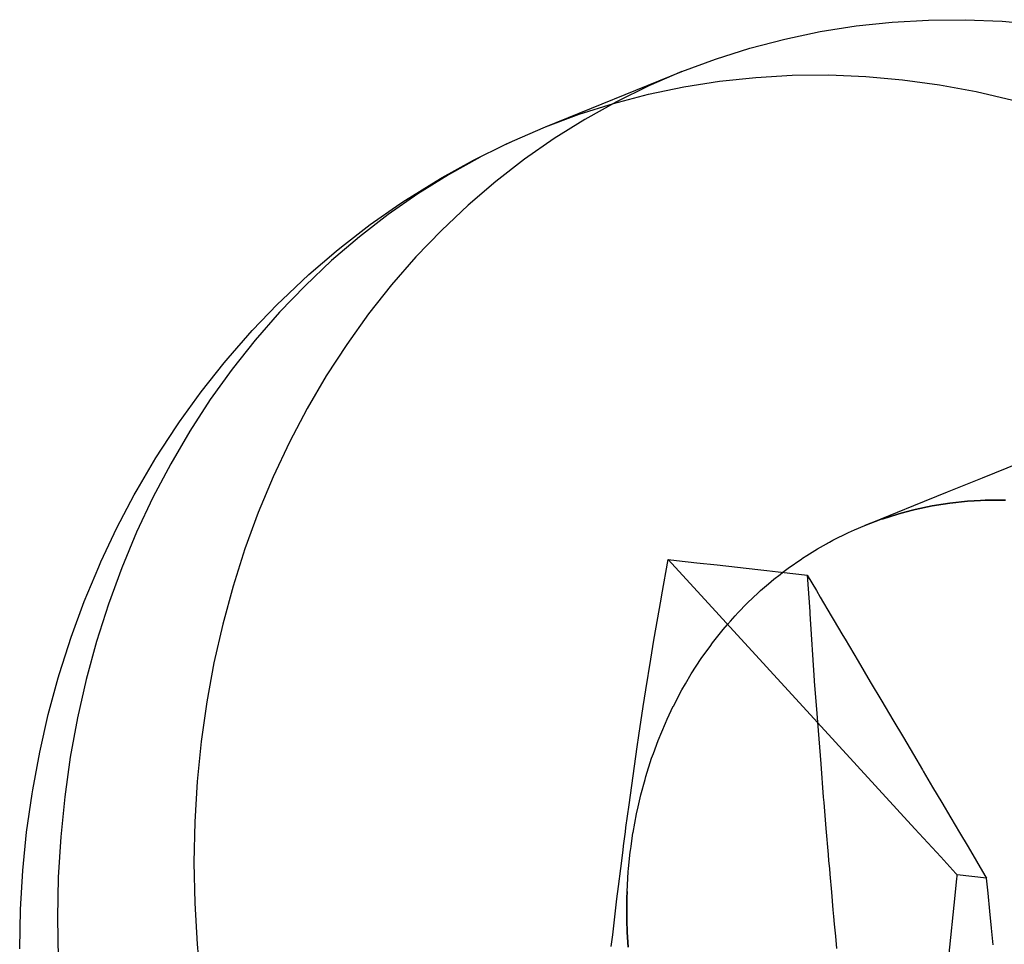
# Model space of a CAD drawing. Extents: x 1964 to 2864, y -1254 to 115.
# Drawn here: x 2447 to 2449, y -1063 to -1061 of the extents above; entities that cross this region are included whole.
import ezdxf

# ---------------------------------------------------------------- set-up
doc = ezdxf.new("R2010")
doc.units = 0
doc.header["$LTSCALE"] = 4
doc.linetypes.add('VW-01____', pattern=[2.116125, 1.058062, -1.058062])
doc.layers.add('__', color=7, linetype='CONTINUOUS')

# ---------------------------------------------------------------- blocks, each defined once
blk = doc.blocks.new('____-28')
at = {"layer": '__', "color": 4, "linetype": 'CONTINUOUS'}
for p, q in [((15.56797, -99.68635), (15.58737, -99.68428)), ((15.58737, -99.68428), (15.60691, -99.68316)), ((15.60691, -99.68316), (15.62657, -99.683)), ((15.62657, -99.683), (15.64631, -99.68379)), ((15.64631, -99.68379), (15.66608, -99.68554)), ((15.52977, -99.69335), (15.54876, -99.68938)), ((15.54876, -99.68938), (15.56797, -99.68635)), ((15.51104, -99.69826), (15.52977, -99.69335)), ((15.49261, -99.7041), (15.51104, -99.69826)), ((15.4745, -99.71085), (15.49261, -99.7041)), ((15.40134, -99.74051), (15.4745, -99.71085)), ((15.47559, -99.71903), (15.4948, -99.71601)), ((15.4948, -99.71601), (15.5142, -99.71393)), ((15.5142, -99.71393), (15.53375, -99.71281)), ((15.53375, -99.71281), (15.55341, -99.71265)), ((15.55341, -99.71265), (15.57314, -99.71345)), ((15.57314, -99.71345), (15.59292, -99.7152)), ((15.59292, -99.7152), (15.61269, -99.71791)), ((15.4566, -99.72301), (15.47559, -99.71903)), ((15.61269, -99.71791), (15.63243, -99.72156)), ((15.63243, -99.72156), (15.65209, -99.72616)), ((15.43787, -99.72792), (15.4566, -99.72301)), ((15.41944, -99.73375), (15.43787, -99.72792)), ((15.40134, -99.74051), (15.41944, -99.73375)), ((15.3836, -99.74817), (15.40134, -99.74051)), ((15.38014, -99.74975), (15.3836, -99.74817)), ((15.36281, -99.7583), (15.38014, -99.74975)), ((15.3459, -99.76772), (15.36281, -99.7583)), ((15.32626, -99.7798), (15.34268, -99.76953)), ((15.34268, -99.76953), (15.3459, -99.76772)), ((15.32323, -99.78186), (15.32626, -99.7798)), ((15.30732, -99.79294), (15.32323, -99.78186)), ((15.29194, -99.80484), (15.30732, -99.79294)), ((15.28915, -99.80711), (15.29194, -99.80484)), ((15.27436, -99.81977), (15.28915, -99.80711)), ((15.26014, -99.8332), (15.27436, -99.81977)), ((15.25763, -99.83563), (15.26014, -99.8332)), ((15.24406, -99.84975), (15.25763, -99.83563)), ((15.23112, -99.86459), (15.24406, -99.84975)), ((15.22892, -99.86714), (15.23112, -99.86459)), ((15.21667, -99.88261), (15.22892, -99.86714)), ((15.20511, -99.89873), (15.21667, -99.88261)), ((15.19242, -99.91802), (15.20324, -99.90134)), ((15.20324, -99.90134), (15.20511, -99.89873)), ((15.18231, -99.93528), (15.19242, -99.91802)), ((15.17146, -99.95564), (15.18079, -99.93791)), ((15.18079, -99.93791), (15.18231, -99.93528)), ((15.16288, -99.97388), (15.17146, -99.95564)), ((15.16173, -99.97648), (15.16288, -99.97388)), ((15.46378, -99.99151), (15.46715, -99.97262)), ((15.46715, -99.97262), (15.47165, -99.97311)), ((15.46715, -99.97262), (15.54729, -100.06006)), ((15.47165, -99.97311), (15.48256, -99.9743)), ((15.48256, -99.9743), (15.49348, -99.9755)), ((15.49348, -99.9755), (15.50438, -99.97669)), ((15.15396, -99.99511), (15.16173, -99.97648)), ((15.50438, -99.97669), (15.51524, -99.97787)), ((15.51524, -99.97787), (15.52006, -99.9784)), ((15.52006, -99.9784), (15.52618, -99.97914)), ((15.52618, -99.97914), (15.53724, -99.98048)), ((15.53724, -99.98048), (15.54182, -99.98104)), ((15.54182, -99.98104), (15.5431, -100.00055)), ((15.46335, -99.99388), (15.46378, -99.99151)), ((15.14696, -100.01419), (15.15396, -99.99511)), ((15.45942, -100.01591), (15.46335, -99.99388)), ((15.5431, -100.00055), (15.54318, -100.00173)), ((15.54318, -100.00173), (15.54554, -100.03746)), ((15.14076, -100.03367), (15.14696, -100.01419)), ((15.45782, -100.02607), (15.45942, -100.01591)), ((15.45525, -100.04242), (15.45782, -100.02607)), ((15.14001, -100.03606), (15.14076, -100.03367)), ((15.13464, -100.0558), (15.14001, -100.03606)), ((15.54554, -100.03746), (15.54558, -100.03798)), ((15.54558, -100.03798), (15.54673, -100.05283)), ((15.45384, -100.05136), (15.45525, -100.04242)), ((15.45137, -100.06705), (15.45384, -100.05136)), ((15.54673, -100.05283), (15.54727, -100.0599)), ((15.13007, -100.07587), (15.13464, -100.0558)), ((15.54727, -100.0599), (15.549, -100.08225)), ((15.45053, -100.07309), (15.45137, -100.06705)), ((15.12633, -100.09623), (15.13007, -100.07587)), ((15.44837, -100.08865), (15.45053, -100.07309)), ((15.549, -100.08225), (15.55038, -100.10009)), ((15.44619, -100.10429), (15.44837, -100.08865)), ((15.12596, -100.09832), (15.12633, -100.09623)), ((15.12306, -100.11881), (15.12596, -100.09832)), ((15.55038, -100.10009), (15.55062, -100.10301)), ((15.44452, -100.1163), (15.44619, -100.10429)), ((15.55062, -100.10301), (15.5518, -100.11689)), ((15.44325, -100.12625), (15.44423, -100.1186)), ((15.44423, -100.1186), (15.44452, -100.1163)), ((15.5518, -100.11689), (15.55297, -100.13078)), ((15.12098, -100.13951), (15.12306, -100.11881)), ((15.44172, -100.13829), (15.44297, -100.12846)), ((15.44297, -100.12846), (15.44325, -100.12625)), ((15.55297, -100.13078), (15.55326, -100.13426)), ((15.55326, -100.13426), (15.55363, -100.13838)), ((15.11974, -100.16039), (15.12098, -100.13951)), ((15.44049, -100.14797), (15.44172, -100.13829)), ((15.55363, -100.13838), (15.5539, -100.14144)), ((15.5539, -100.14144), (15.55475, -100.151)), ((15.43971, -100.15457), (15.44049, -100.14797)), ((15.43894, -100.1611), (15.43971, -100.15457)), ((15.55475, -100.151), (15.55559, -100.16048)), ((15.11932, -100.18139), (15.11974, -100.16039)), ((15.55559, -100.16048), (15.55591, -100.16414)), ((15.43817, -100.16757), (15.43894, -100.1611)), ((15.55591, -100.16414), (15.55628, -100.16817)), ((15.43741, -100.17396), (15.43817, -100.16757)), ((15.55628, -100.16817), (15.55688, -100.17473)), ((15.43667, -100.18023), (15.43741, -100.17396)), ((15.55688, -100.17473), (15.55748, -100.18124))]:
    blk.add_line(p, q, dxfattribs=at)
at = {"layer": '__', "color": 4, "linetype": 'VW-01____'}
for p, q in [((15.4745, -99.71085), (15.45676, -99.71851)), ((15.45676, -99.71851), (15.43942, -99.72707)), ((15.43942, -99.72707), (15.42252, -99.73649)), ((15.42252, -99.73649), (15.40607, -99.74677)), ((15.38019, -99.74985), (15.3836, -99.74817)), ((15.40607, -99.74677), (15.39012, -99.75789)), ((15.36626, -99.75672), (15.34935, -99.76615)), ((15.39012, -99.75789), (15.3747, -99.76982)), ((15.34935, -99.76615), (15.3329, -99.77643)), ((15.3747, -99.76982), (15.35983, -99.78255)), ((15.3329, -99.77643), (15.31695, -99.78755)), ((15.35983, -99.78255), (15.34554, -99.79604)), ((15.31695, -99.78755), (15.30153, -99.79948)), ((15.34554, -99.79604), (15.33186, -99.81028)), ((15.30153, -99.79948), (15.28666, -99.81221)), ((15.28666, -99.81221), (15.27237, -99.8257)), ((15.33186, -99.81028), (15.31882, -99.82523)), ((15.27237, -99.8257), (15.25869, -99.83994)), ((15.31882, -99.82523), (15.30644, -99.84087)), ((15.25869, -99.83994), (15.24565, -99.85489)), ((15.30644, -99.84087), (15.29475, -99.85717)), ((15.24565, -99.85489), (15.23327, -99.87053)), ((15.29475, -99.85717), (15.28376, -99.87409)), ((15.23327, -99.87053), (15.22158, -99.88683)), ((15.28376, -99.87409), (15.2735, -99.89161)), ((15.22158, -99.88683), (15.21059, -99.90375)), ((15.2735, -99.89161), (15.26398, -99.90969)), ((15.21059, -99.90375), (15.20033, -99.92127)), ((15.26398, -99.90969), (15.25524, -99.92829)), ((15.20033, -99.92127), (15.19082, -99.93935)), ((15.6358, -99.92872), (15.65563, -99.92068)), ((15.25524, -99.92829), (15.24727, -99.94739)), ((15.61704, -99.93633), (15.6358, -99.92872)), ((15.599, -99.94364), (15.61704, -99.93633)), ((15.19082, -99.93935), (15.18207, -99.95795)), ((15.58137, -99.95078), (15.599, -99.94364)), ((15.60885, -99.94385), (15.59959, -99.94578)), ((15.59959, -99.94578), (15.60885, -99.94385)), ((15.61461, -99.94294), (15.60885, -99.94385)), ((15.60885, -99.94385), (15.61461, -99.94294)), ((15.61822, -99.94237), (15.61461, -99.94294)), ((15.61461, -99.94294), (15.61822, -99.94237)), ((15.62769, -99.94136), (15.61822, -99.94237)), ((15.61822, -99.94237), (15.62769, -99.94136)), ((15.63123, -99.94116), (15.62769, -99.94136)), ((15.62769, -99.94136), (15.63123, -99.94116)), ((15.63475, -99.94095), (15.63123, -99.94116)), ((15.63123, -99.94116), (15.63475, -99.94095)), ((15.63722, -99.94081), (15.63475, -99.94095)), ((15.63475, -99.94095), (15.63722, -99.94081)), ((15.63722, -99.94081), (15.64681, -99.94073)), ((15.64681, -99.94073), (15.63722, -99.94081)), ((15.63722, -99.94081), (15.64681, -99.94073)), ((15.64815, -99.94079), (15.64681, -99.94073)), ((15.64681, -99.94073), (15.64815, -99.94079)), ((15.24727, -99.94739), (15.2401, -99.96694)), ((15.59045, -99.94818), (15.58247, -99.95071)), ((15.58247, -99.95071), (15.59045, -99.94818)), ((15.59211, -99.94774), (15.59045, -99.94818)), ((15.59045, -99.94818), (15.59211, -99.94774)), ((15.59829, -99.94612), (15.59211, -99.94774)), ((15.59211, -99.94774), (15.59829, -99.94612)), ((15.59959, -99.94578), (15.59829, -99.94612)), ((15.59829, -99.94612), (15.59959, -99.94578)), ((15.5672, -99.95667), (15.57263, -99.95432)), ((15.5672, -99.95667), (15.57263, -99.95432)), ((15.57263, -99.95432), (15.58137, -99.95078)), ((15.58146, -99.95103), (15.57263, -99.95432)), ((15.57263, -99.95432), (15.58146, -99.95103)), ((15.58247, -99.95071), (15.58146, -99.95103)), ((15.58146, -99.95103), (15.58247, -99.95071)), ((15.18207, -99.95795), (15.1741, -99.97705)), ((15.55552, -99.96223), (15.56398, -99.95806)), ((15.55552, -99.96223), (15.56398, -99.95806)), ((15.56398, -99.95806), (15.5672, -99.95667)), ((15.56398, -99.95806), (15.5672, -99.95667)), ((15.54727, -99.96683), (15.55205, -99.96416)), ((15.54727, -99.96683), (15.55205, -99.96416)), ((15.55205, -99.96416), (15.55257, -99.96388)), ((15.55205, -99.96416), (15.55257, -99.96388)), ((15.55257, -99.96388), (15.55367, -99.96326)), ((15.55257, -99.96388), (15.55367, -99.96326)), ((15.55367, -99.96326), (15.55552, -99.96223)), ((15.55367, -99.96326), (15.55552, -99.96223)), ((15.2401, -99.96694), (15.23375, -99.98691)), ((15.53925, -99.97184), (15.54148, -99.97045)), ((15.53925, -99.97184), (15.54148, -99.97045)), ((15.54148, -99.97045), (15.54727, -99.96683)), ((15.54148, -99.97045), (15.54727, -99.96683)), ((15.53147, -99.97727), (15.53881, -99.97215)), ((15.53147, -99.97727), (15.53881, -99.97215)), ((15.53881, -99.97215), (15.53925, -99.97184)), ((15.53881, -99.97215), (15.53925, -99.97184)), ((15.1741, -99.97705), (15.16694, -99.9966)), ((15.52394, -99.98309), (15.52717, -99.98059)), ((15.52394, -99.98309), (15.52717, -99.98059)), ((15.52717, -99.98059), (15.52866, -99.97944)), ((15.52717, -99.98059), (15.52866, -99.97944)), ((15.52866, -99.97944), (15.53147, -99.97727)), ((15.52866, -99.97944), (15.53147, -99.97727)), ((15.54182, -99.98104), (15.54666, -99.98922)), ((15.51669, -99.9893), (15.52098, -99.98562)), ((15.51669, -99.9893), (15.52098, -99.98562)), ((15.52098, -99.98562), (15.52394, -99.98309)), ((15.52098, -99.98562), (15.52394, -99.98309)), ((15.23375, -99.98691), (15.22821, -100.00725)), ((15.50972, -99.99588), (15.51543, -99.99049)), ((15.50972, -99.99588), (15.51543, -99.99049)), ((15.51543, -99.99049), (15.51669, -99.9893)), ((15.51543, -99.99049), (15.51669, -99.9893)), ((15.54666, -99.98922), (15.54873, -99.99272)), ((15.16694, -99.9966), (15.16058, -100.01656)), ((15.50481, -100.00099), (15.50946, -99.99615)), ((15.50481, -100.00099), (15.50946, -99.99615)), ((15.50946, -99.99615), (15.50972, -99.99588)), ((15.50946, -99.99615), (15.50972, -99.99588)), ((15.54873, -99.99272), (15.55466, -100.00274)), ((15.50305, -100.00282), (15.50481, -100.00099)), ((15.50305, -100.00282), (15.50481, -100.00099)), ((15.22821, -100.00725), (15.22351, -100.02794)), ((15.49669, -100.01012), (15.49904, -100.00742)), ((15.49669, -100.01012), (15.49904, -100.00742)), ((15.49904, -100.00742), (15.50063, -100.00559)), ((15.49904, -100.00742), (15.50063, -100.00559)), ((15.50063, -100.00559), (15.50305, -100.00282)), ((15.50063, -100.00559), (15.50305, -100.00282)), ((15.55466, -100.00274), (15.55571, -100.00452)), ((15.55571, -100.00452), (15.5609, -100.01329)), ((15.49098, -100.01732), (15.49669, -100.01012)), ((15.49098, -100.01732), (15.49669, -100.01012)), ((15.16058, -100.01656), (15.15504, -100.03691)), ((15.48998, -100.01868), (15.49065, -100.01775)), ((15.48998, -100.01868), (15.49065, -100.01775)), ((15.49065, -100.01775), (15.49098, -100.01732)), ((15.49065, -100.01775), (15.49098, -100.01732)), ((15.5609, -100.01329), (15.56208, -100.01529)), ((15.56208, -100.01529), (15.56904, -100.02705)), ((15.48494, -100.0257), (15.48998, -100.01868)), ((15.48494, -100.0257), (15.48998, -100.01868)), ((15.22351, -100.02794), (15.21965, -100.04893)), ((15.47958, -100.03395), (15.48494, -100.0257)), ((15.47958, -100.03395), (15.48494, -100.0257)), ((15.56904, -100.02705), (15.5756, -100.03813)), ((15.4765, -100.03922), (15.47958, -100.03395)), ((15.4765, -100.03922), (15.47958, -100.03395)), ((15.15504, -100.03691), (15.15034, -100.0576)), ((15.47458, -100.0425), (15.4765, -100.03922)), ((15.47458, -100.0425), (15.4765, -100.03922)), ((15.5756, -100.03813), (15.5818, -100.04862)), ((15.47, -100.0512), (15.47458, -100.0425)), ((15.47, -100.0512), (15.47458, -100.0425)), ((15.21965, -100.04893), (15.21664, -100.07018)), ((15.5818, -100.04862), (15.5877, -100.05859)), ((15.46667, -100.05826), (15.46994, -100.05132)), ((15.46667, -100.05826), (15.46994, -100.05132)), ((15.46994, -100.05132), (15.47, -100.0512)), ((15.46994, -100.05132), (15.47, -100.0512)), ((15.15034, -100.0576), (15.14648, -100.07859)), ((15.46179, -100.06971), (15.46567, -100.06039)), ((15.46179, -100.06971), (15.46567, -100.06039)), ((15.46567, -100.06039), (15.46667, -100.05826)), ((15.46567, -100.06039), (15.46667, -100.05826)), ((15.59957, -100.11711), (15.54729, -100.06006)), ((15.5877, -100.05859), (15.59334, -100.06812)), ((15.21664, -100.07018), (15.21449, -100.09165)), ((15.45926, -100.07659), (15.46179, -100.06971)), ((15.45926, -100.07659), (15.46179, -100.06971)), ((15.59334, -100.06812), (15.59875, -100.07727)), ((15.14648, -100.07859), (15.14348, -100.09984)), ((15.45519, -100.08898), (15.45829, -100.07924)), ((15.45519, -100.08898), (15.45829, -100.07924)), ((15.45829, -100.07924), (15.45926, -100.07659)), ((15.45829, -100.07924), (15.45926, -100.07659)), ((15.59875, -100.07727), (15.60361, -100.08549)), ((15.60361, -100.08549), (15.60397, -100.08609)), ((15.60397, -100.08609), (15.60904, -100.09466)), ((15.21449, -100.09165), (15.2132, -100.1133)), ((15.45249, -100.09891), (15.45475, -100.0906)), ((15.45249, -100.09891), (15.45475, -100.0906)), ((15.45475, -100.0906), (15.45519, -100.08898)), ((15.45475, -100.0906), (15.45519, -100.08898)), ((15.60904, -100.09466), (15.61396, -100.10298)), ((15.14348, -100.09984), (15.14132, -100.12131)), ((15.45103, -100.10533), (15.45249, -100.09891)), ((15.45103, -100.10533), (15.45249, -100.09891)), ((15.45019, -100.109), (15.45103, -100.10533)), ((15.45019, -100.109), (15.45103, -100.10533)), ((15.61396, -100.10298), (15.61876, -100.11109)), ((15.2132, -100.1133), (15.21276, -100.13509)), ((15.44833, -100.11913), (15.45019, -100.109)), ((15.44833, -100.11913), (15.45019, -100.109)), ((15.61876, -100.11109), (15.62345, -100.11902)), ((15.61335, -100.13215), (15.59957, -100.11711)), ((15.14132, -100.12131), (15.14003, -100.14296)), ((15.44727, -100.1266), (15.44831, -100.11924)), ((15.44727, -100.1266), (15.44831, -100.11924)), ((15.44831, -100.11924), (15.44833, -100.11913)), ((15.44831, -100.11924), (15.44833, -100.11913)), ((15.62345, -100.11902), (15.62806, -100.12681)), ((15.44684, -100.1296), (15.44696, -100.12876)), ((15.44684, -100.1296), (15.44696, -100.12876)), ((15.44696, -100.12876), (15.44727, -100.1266)), ((15.44696, -100.12876), (15.44727, -100.1266)), ((15.62806, -100.12681), (15.6326, -100.13449)), ((15.44597, -100.13837), (15.44684, -100.1296)), ((15.44597, -100.13837), (15.44684, -100.1296)), ((15.61823, -100.13748), (15.61335, -100.13215)), ((15.6326, -100.13449), (15.6371, -100.14209)), ((15.21276, -100.13509), (15.2132, -100.15698)), ((15.44579, -100.14008), (15.44597, -100.13837)), ((15.44579, -100.14008), (15.44597, -100.13837)), ((15.62157, -100.14112), (15.61823, -100.13748)), ((15.14003, -100.14296), (15.1396, -100.16475)), ((15.44516, -100.15064), (15.44579, -100.14008)), ((15.44516, -100.15064), (15.44579, -100.14008)), ((15.62108, -100.15292), (15.62201, -100.14377)), ((15.62221, -100.14182), (15.62157, -100.14112)), ((15.62201, -100.14377), (15.62213, -100.14262)), ((15.62213, -100.14262), (15.62221, -100.14182)), ((15.63799, -100.1436), (15.62221, -100.14182)), ((15.6371, -100.14209), (15.63799, -100.1436)), ((15.63879, -100.15164), (15.63799, -100.1436)), ((15.44509, -100.15419), (15.44497, -100.16047)), ((15.44497, -100.16047), (15.44509, -100.15419)), ((15.44516, -100.15064), (15.44509, -100.15419)), ((15.44509, -100.15419), (15.44516, -100.15064)), ((15.61774, -100.18574), (15.62108, -100.15292)), ((15.63974, -100.16124), (15.63879, -100.15164)), ((15.2132, -100.15698), (15.21449, -100.17892)), ((15.44497, -100.16047), (15.44495, -100.16127)), ((15.44495, -100.16127), (15.44497, -100.16047)), ((15.1396, -100.16475), (15.14003, -100.18663)), ((15.44495, -100.16127), (15.44506, -100.16661)), ((15.44506, -100.16661), (15.44495, -100.16127)), ((15.64065, -100.17041), (15.63974, -100.16124)), ((15.44506, -100.16661), (15.44516, -100.17194)), ((15.44516, -100.17194), (15.44506, -100.16661)), ((15.64153, -100.17922), (15.64065, -100.17041)), ((15.44516, -100.17194), (15.4452, -100.1726)), ((15.4452, -100.1726), (15.44516, -100.17194)), ((15.4452, -100.1726), (15.44567, -100.1805)), ((15.44567, -100.1805), (15.4452, -100.1726)), ((15.21449, -100.17892), (15.21664, -100.20087))]:
    blk.add_line(p, q, dxfattribs=at)

msp = doc.modelspace()

# ---------------------------------------------------------------- block references
at = {"layer": '__', "color": 1, "xscale": 4, "yscale": 4, "zscale": 4}
msp.add_blockref('____-28', (2386.9094, -662.4431), dxfattribs=at)

doc.saveas('drawing.dxf')
